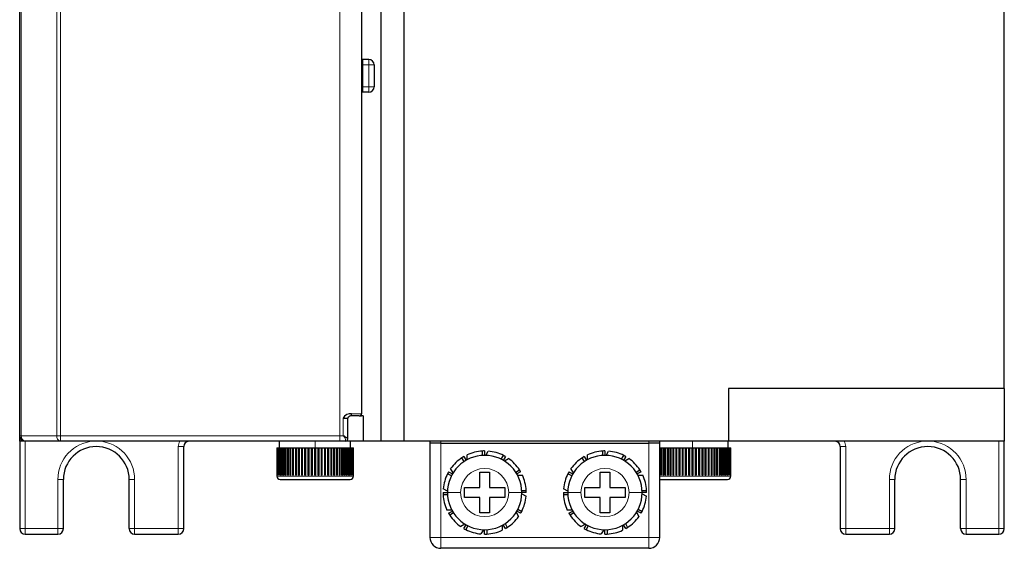
# Model space of a CAD drawing. Units: millimetres. Extents: x 54 to 474, y 40 to 337.
# Drawn here: x 334 to 356, y 224 to 236 of the extents above; entities that cross this region are included whole.
import ezdxf

# ---------------------------------------------------------------- set-up
doc = ezdxf.new("R2010")
doc.units = ezdxf.units.MM
doc.header["$MEASUREMENT"] = 0
doc.layers.add('Layer0000', color=7, linetype='Continuous', lineweight=25)

msp = doc.modelspace()

# ---------------------------------------------------------------- linework, layer by layer
at = {"layer": 'Layer0000', "color": 7, "linetype": 'Continuous', "lineweight": 25}
for p, q in [((356.476, 227.449), (356.476, 276.149)), ((342.226, 273.749), (342.226, 226.249)), ((342.751, 273.749), (342.751, 226.249)), ((341.789, 273.313), (341.789, 226.874)), ((333.976, 226.374), (333.976, 270.229)), ((341.951, 234.974), (341.814, 234.974)), ((342.076, 234.849), (342.076, 234.349)), ((341.951, 234.224), (341.814, 234.224)), ((356.476, 227.449), (350.176, 227.449)), ((350.176, 227.449), (350.176, 226.249)), ((356.476, 227.449), (356.476, 226.249)), ((341.731, 226.824), (341.534, 226.824)), ((341.731, 226.824), (341.789, 226.824)), ((341.789, 226.824), (341.789, 226.874)), ((341.826, 226.824), (341.789, 226.824)), ((341.826, 226.824), (341.826, 226.249)), ((341.367, 226.774), (341.472, 226.774)), ((341.472, 226.302), (341.472, 226.774)), ((333.976, 226.249), (333.976, 226.374)), ((333.976, 226.249), (333.976, 224.249)), ((334.101, 226.249), (333.976, 226.249)), ((334.912, 226.249), (334.101, 226.249)), ((341.289, 226.249), (334.912, 226.249)), ((339.914, 226.099), (339.914, 226.249)), ((341.42, 226.249), (341.289, 226.249)), ((341.826, 226.249), (341.421, 226.249)), ((341.539, 226.099), (341.539, 226.249)), ((342.226, 226.249), (341.826, 226.249)), ((342.751, 226.249), (342.226, 226.249)), ((350.176, 226.249), (342.751, 226.249)), ((343.351, 226.249), (343.351, 226.199)), ((343.601, 226.199), (343.351, 226.199)), ((343.351, 226.199), (343.351, 224.049)), ((343.601, 226.199), (348.351, 226.199)), ((348.601, 226.199), (348.351, 226.199)), ((348.601, 226.199), (348.601, 226.249)), ((348.601, 224.049), (348.601, 226.199)), ((350.164, 226.099), (350.164, 226.249)), ((356.476, 226.249), (350.176, 226.249)), ((356.476, 224.249), (356.476, 226.249)), ((337.726, 224.249), (337.726, 226.124)), ((339.851, 226.099), (339.854, 226.099)), ((339.851, 226.099), (339.851, 225.474)), ((339.855, 226.099), (339.863, 226.099)), ((339.855, 226.099), (339.855, 225.474)), ((339.863, 226.099), (339.865, 226.099)), ((339.865, 226.099), (339.879, 226.099)), ((339.865, 226.099), (339.865, 225.474)), ((339.879, 226.099), (339.883, 226.099)), ((339.879, 225.474), (339.879, 226.099)), ((339.883, 226.099), (339.902, 226.099)), ((339.883, 226.099), (339.883, 225.474)), ((339.902, 226.099), (339.906, 226.099)), ((339.902, 225.474), (339.902, 226.099)), ((339.906, 226.099), (339.93, 226.099)), ((339.906, 226.099), (339.906, 225.474)), ((339.93, 226.099), (339.936, 226.099)), ((339.93, 225.474), (339.93, 226.099)), ((339.936, 226.099), (339.965, 226.099)), ((339.936, 226.099), (339.936, 225.474)), ((339.965, 226.099), (339.971, 226.099)), ((339.965, 225.474), (339.965, 226.099)), ((339.971, 226.099), (340.006, 226.099)), ((339.971, 226.099), (339.971, 225.474)), ((340.006, 226.099), (340.013, 226.099)), ((340.006, 225.474), (340.006, 226.099)), ((340.013, 226.099), (340.052, 226.099)), ((340.013, 226.099), (340.013, 225.474)), ((340.052, 226.099), (340.06, 226.099)), ((340.052, 225.474), (340.052, 226.099)), ((340.06, 226.099), (340.103, 226.099)), ((340.06, 226.099), (340.06, 225.474)), ((340.103, 226.099), (340.112, 226.099)), ((340.103, 225.474), (340.103, 226.099)), ((340.112, 226.099), (340.159, 226.099)), ((340.112, 226.099), (340.112, 225.474)), ((340.159, 226.099), (340.167, 226.099)), ((340.159, 225.474), (340.159, 226.099)), ((340.167, 226.099), (340.168, 226.099)), ((340.168, 226.099), (340.219, 226.099)), ((340.168, 226.099), (340.168, 225.474)), ((340.219, 226.099), (340.226, 226.099)), ((340.219, 225.474), (340.219, 226.099)), ((340.226, 226.099), (340.229, 226.099)), ((340.226, 225.474), (340.226, 226.099)), ((340.229, 226.099), (340.283, 226.099)), ((340.229, 226.099), (340.229, 225.474)), ((340.283, 226.099), (340.289, 226.099)), ((340.283, 225.474), (340.283, 226.099)), ((340.289, 226.099), (340.294, 226.099)), ((340.289, 225.474), (340.289, 226.099)), ((340.294, 226.099), (340.351, 226.099)), ((340.294, 226.099), (340.294, 225.474)), ((340.351, 226.099), (340.356, 226.099)), ((340.351, 225.474), (340.351, 226.099)), ((340.356, 226.099), (340.362, 226.099)), ((340.356, 225.474), (340.356, 226.099)), ((340.362, 226.099), (340.421, 226.099)), ((340.362, 226.099), (340.362, 225.474)), ((340.421, 226.099), (340.425, 226.099)), ((340.421, 225.474), (340.421, 226.099)), ((340.425, 226.099), (340.433, 226.099)), ((340.425, 225.474), (340.425, 226.099)), ((340.433, 226.099), (340.494, 226.099)), ((340.433, 226.099), (340.433, 225.474)), ((340.494, 226.099), (340.497, 226.099)), ((340.494, 225.474), (340.494, 226.099)), ((340.497, 226.099), (340.506, 226.099)), ((340.497, 225.474), (340.497, 226.099)), ((340.506, 226.099), (340.568, 226.099)), ((340.506, 226.099), (340.506, 225.474)), ((340.568, 226.099), (340.57, 226.099)), ((340.568, 225.474), (340.568, 226.099)), ((340.57, 226.099), (340.58, 226.099)), ((340.57, 225.474), (340.57, 226.099)), ((340.58, 226.099), (340.644, 226.099)), ((340.58, 226.099), (340.58, 225.474)), ((340.644, 226.099), (340.645, 226.099)), ((340.644, 225.474), (340.644, 226.099)), ((340.645, 226.099), (340.656, 226.099)), ((340.645, 225.474), (340.645, 226.099)), ((340.656, 226.099), (340.72, 226.099)), ((340.656, 226.099), (340.656, 225.474)), ((340.72, 226.099), (340.732, 226.099)), ((340.72, 225.474), (340.72, 226.099)), ((340.732, 226.099), (340.796, 226.099)), ((340.732, 226.099), (340.732, 225.474)), ((340.796, 226.099), (340.807, 226.099)), ((340.796, 225.474), (340.796, 226.099)), ((340.807, 226.099), (340.809, 226.099)), ((340.807, 225.474), (340.807, 226.099)), ((340.809, 226.099), (340.872, 226.099)), ((340.809, 226.099), (340.809, 225.474)), ((340.872, 226.099), (340.882, 226.099)), ((340.872, 225.474), (340.872, 226.099)), ((340.882, 226.099), (340.884, 226.099)), ((340.882, 225.474), (340.882, 226.099)), ((340.884, 226.099), (340.946, 226.099)), ((340.884, 226.099), (340.884, 225.474)), ((340.946, 226.099), (340.955, 226.099)), ((340.946, 225.474), (340.946, 226.099)), ((340.955, 226.099), (340.959, 226.099)), ((340.955, 225.474), (340.955, 226.099)), ((340.959, 226.099), (341.019, 226.099)), ((340.959, 226.099), (340.959, 225.474)), ((341.019, 226.099), (341.027, 226.099)), ((341.019, 225.474), (341.019, 226.099)), ((341.027, 226.099), (341.031, 226.099)), ((341.027, 225.474), (341.027, 226.099)), ((341.031, 226.099), (341.09, 226.099)), ((341.031, 226.099), (341.031, 225.474)), ((341.09, 226.099), (341.096, 226.099)), ((341.09, 225.474), (341.09, 226.099)), ((341.096, 226.099), (341.102, 226.099)), ((341.096, 225.474), (341.096, 226.099)), ((341.102, 226.099), (341.158, 226.099)), ((341.102, 226.099), (341.102, 225.474)), ((341.158, 226.099), (341.163, 226.099)), ((341.158, 225.474), (341.158, 226.099)), ((341.163, 226.099), (341.169, 226.099)), ((341.163, 225.474), (341.163, 226.099)), ((341.169, 226.099), (341.223, 226.099)), ((341.169, 226.099), (341.169, 225.474)), ((341.223, 226.099), (341.226, 226.099)), ((341.223, 225.474), (341.223, 226.099)), ((341.226, 226.099), (341.233, 226.099)), ((341.226, 225.474), (341.226, 226.099)), ((341.233, 226.099), (341.284, 226.099)), ((341.233, 226.099), (341.233, 225.474)), ((341.284, 225.474), (341.284, 226.099)), ((341.285, 226.099), (341.293, 226.099)), ((341.293, 226.099), (341.34, 226.099)), ((341.293, 226.099), (341.293, 225.474)), ((341.34, 226.099), (341.349, 226.099)), ((341.34, 225.474), (341.34, 226.099)), ((341.349, 226.099), (341.392, 226.099)), ((341.349, 226.099), (341.349, 225.474)), ((341.392, 226.099), (341.4, 226.099)), ((341.392, 225.474), (341.392, 226.099)), ((341.4, 226.099), (341.439, 226.099)), ((341.4, 226.099), (341.4, 225.474)), ((341.439, 226.099), (341.446, 226.099)), ((341.439, 225.474), (341.439, 226.099)), ((341.446, 226.099), (341.481, 226.099)), ((341.446, 226.099), (341.446, 225.474)), ((341.481, 226.099), (341.487, 226.099)), ((341.481, 225.474), (341.481, 226.099)), ((341.487, 226.099), (341.516, 226.099)), ((341.487, 226.099), (341.487, 225.474)), ((341.516, 226.099), (341.522, 226.099)), ((341.516, 225.474), (341.516, 226.099)), ((341.522, 226.099), (341.546, 226.099)), ((341.522, 226.099), (341.522, 225.474)), ((341.546, 226.099), (341.55, 226.099)), ((341.546, 225.474), (341.546, 226.099)), ((341.55, 226.099), (341.57, 226.099)), ((341.55, 226.099), (341.55, 225.474)), ((341.57, 226.099), (341.573, 226.099)), ((341.57, 225.474), (341.57, 226.099)), ((341.573, 226.099), (341.587, 226.099)), ((341.573, 226.099), (341.573, 225.474)), ((341.587, 226.099), (341.589, 226.099)), ((341.587, 225.474), (341.587, 226.099)), ((341.589, 226.099), (341.597, 226.099)), ((341.597, 226.099), (341.598, 226.099)), ((341.597, 225.474), (341.597, 226.099)), ((341.598, 226.099), (341.601, 226.099)), ((341.601, 225.474), (341.601, 226.099)), ((344.201, 225.824), (344.201, 225.936)), ((344.551, 225.923), (344.551, 226.023)), ((344.601, 226.024), (344.601, 225.924)), ((344.63, 225.924), (344.685, 226.021)), ((344.982, 225.834), (345.032, 225.921)), ((346.951, 225.824), (346.951, 225.936)), ((347.301, 225.923), (347.301, 226.023)), ((347.351, 226.024), (347.351, 225.924)), ((347.38, 225.924), (347.435, 226.021)), ((347.732, 225.834), (347.782, 225.921)), ((348.601, 226.099), (348.631, 226.099)), ((348.631, 226.099), (348.638, 226.099)), ((348.631, 225.474), (348.631, 226.099)), ((348.638, 226.099), (348.677, 226.099)), ((348.638, 226.099), (348.638, 225.474)), ((348.677, 226.099), (348.685, 226.099)), ((348.677, 225.474), (348.677, 226.099)), ((348.685, 226.099), (348.728, 226.099)), ((348.685, 226.099), (348.685, 225.474)), ((348.728, 226.099), (348.737, 226.099)), ((348.728, 225.474), (348.728, 226.099)), ((348.737, 226.099), (348.784, 226.099)), ((348.737, 226.099), (348.737, 225.474)), ((348.784, 226.099), (348.792, 226.099)), ((348.784, 225.474), (348.784, 226.099)), ((348.792, 226.099), (348.793, 226.099)), ((348.793, 226.099), (348.844, 226.099)), ((348.793, 226.099), (348.793, 225.474)), ((348.844, 226.099), (348.851, 226.099)), ((348.844, 225.474), (348.844, 226.099)), ((348.851, 226.099), (348.854, 226.099)), ((348.851, 225.474), (348.851, 226.099)), ((348.854, 226.099), (348.908, 226.099)), ((348.854, 226.099), (348.854, 225.474)), ((348.908, 226.099), (348.914, 226.099)), ((348.908, 225.474), (348.908, 226.099)), ((348.914, 226.099), (348.919, 226.099)), ((348.914, 225.474), (348.914, 226.099)), ((348.919, 226.099), (348.976, 226.099)), ((348.919, 226.099), (348.919, 225.474)), ((348.976, 226.099), (348.981, 226.099)), ((348.976, 225.474), (348.976, 226.099)), ((348.981, 226.099), (348.987, 226.099)), ((348.981, 225.474), (348.981, 226.099)), ((348.987, 226.099), (349.046, 226.099)), ((348.987, 226.099), (348.987, 225.474)), ((349.046, 226.099), (349.05, 226.099)), ((349.046, 225.474), (349.046, 226.099)), ((349.05, 226.099), (349.058, 226.099)), ((349.05, 225.474), (349.05, 226.099)), ((349.058, 226.099), (349.119, 226.099)), ((349.058, 226.099), (349.058, 225.474)), ((349.119, 226.099), (349.122, 226.099)), ((349.119, 225.474), (349.119, 226.099)), ((349.122, 226.099), (349.131, 226.099)), ((349.122, 225.474), (349.122, 226.099)), ((349.131, 226.099), (349.193, 226.099)), ((349.131, 226.099), (349.131, 225.474)), ((349.193, 226.099), (349.195, 226.099)), ((349.193, 225.474), (349.193, 226.099)), ((349.195, 226.099), (349.205, 226.099)), ((349.195, 225.474), (349.195, 226.099)), ((349.205, 226.099), (349.269, 226.099)), ((349.205, 226.099), (349.205, 225.474)), ((349.269, 226.099), (349.27, 226.099)), ((349.269, 225.474), (349.269, 226.099)), ((349.27, 226.099), (349.281, 226.099)), ((349.27, 225.474), (349.27, 226.099)), ((349.281, 226.099), (349.345, 226.099)), ((349.281, 226.099), (349.281, 225.474)), ((349.345, 226.099), (349.357, 226.099)), ((349.345, 225.474), (349.345, 226.099)), ((349.357, 226.099), (349.421, 226.099)), ((349.357, 226.099), (349.357, 225.474)), ((349.421, 226.099), (349.432, 226.099)), ((349.421, 225.474), (349.421, 226.099)), ((349.432, 226.099), (349.434, 226.099)), ((349.432, 225.474), (349.432, 226.099)), ((349.434, 226.099), (349.497, 226.099)), ((349.434, 226.099), (349.434, 225.474)), ((349.497, 226.099), (349.507, 226.099)), ((349.497, 225.474), (349.497, 226.099)), ((349.507, 226.099), (349.509, 226.099)), ((349.507, 225.474), (349.507, 226.099)), ((349.509, 226.099), (349.571, 226.099)), ((349.509, 226.099), (349.509, 225.474)), ((349.571, 226.099), (349.58, 226.099)), ((349.571, 225.474), (349.571, 226.099)), ((349.58, 226.099), (349.584, 226.099)), ((349.58, 225.474), (349.58, 226.099)), ((349.584, 226.099), (349.644, 226.099)), ((349.584, 226.099), (349.584, 225.474)), ((349.644, 226.099), (349.652, 226.099)), ((349.644, 225.474), (349.644, 226.099)), ((349.652, 226.099), (349.656, 226.099)), ((349.652, 225.474), (349.652, 226.099)), ((349.656, 226.099), (349.715, 226.099)), ((349.656, 226.099), (349.656, 225.474)), ((349.715, 226.099), (349.721, 226.099)), ((349.715, 225.474), (349.715, 226.099)), ((349.721, 226.099), (349.727, 226.099)), ((349.721, 225.474), (349.721, 226.099)), ((349.727, 226.099), (349.783, 226.099)), ((349.727, 226.099), (349.727, 225.474)), ((349.783, 226.099), (349.788, 226.099)), ((349.783, 225.474), (349.783, 226.099)), ((349.788, 226.099), (349.794, 226.099)), ((349.788, 225.474), (349.788, 226.099)), ((349.794, 226.099), (349.848, 226.099)), ((349.794, 226.099), (349.794, 225.474)), ((349.848, 226.099), (349.851, 226.099)), ((349.848, 225.474), (349.848, 226.099)), ((349.851, 226.099), (349.858, 226.099)), ((349.851, 225.474), (349.851, 226.099)), ((349.858, 226.099), (349.909, 226.099)), ((349.858, 226.099), (349.858, 225.474)), ((349.909, 225.474), (349.909, 226.099)), ((349.91, 226.099), (349.918, 226.099)), ((349.918, 226.099), (349.965, 226.099)), ((349.918, 226.099), (349.918, 225.474)), ((349.965, 226.099), (349.974, 226.099)), ((349.965, 225.474), (349.965, 226.099)), ((349.974, 226.099), (350.017, 226.099)), ((349.974, 226.099), (349.974, 225.474)), ((350.017, 226.099), (350.025, 226.099)), ((350.017, 225.474), (350.017, 226.099)), ((350.025, 226.099), (350.064, 226.099)), ((350.025, 226.099), (350.025, 225.474)), ((350.064, 226.099), (350.071, 226.099)), ((350.064, 225.474), (350.064, 226.099)), ((350.071, 226.099), (350.106, 226.099)), ((350.071, 226.099), (350.071, 225.474)), ((350.106, 226.099), (350.112, 226.099)), ((350.106, 225.474), (350.106, 226.099)), ((350.112, 226.099), (350.141, 226.099)), ((350.112, 226.099), (350.112, 225.474)), ((350.141, 226.099), (350.147, 226.099)), ((350.141, 225.474), (350.141, 226.099)), ((350.147, 226.099), (350.171, 226.099)), ((350.147, 226.099), (350.147, 225.474)), ((350.171, 226.099), (350.175, 226.099)), ((350.171, 225.474), (350.171, 226.099)), ((350.175, 226.099), (350.195, 226.099)), ((350.175, 226.099), (350.175, 225.474)), ((350.195, 226.099), (350.198, 226.099)), ((350.195, 225.474), (350.195, 226.099)), ((350.198, 226.099), (350.212, 226.099)), ((350.198, 226.099), (350.198, 225.474)), ((350.212, 225.474), (350.212, 226.099)), ((350.214, 226.099), (350.222, 226.099)), ((350.222, 226.099), (350.223, 226.099)), ((350.222, 225.474), (350.222, 226.099)), ((350.223, 226.099), (350.226, 226.099)), ((350.226, 225.474), (350.226, 226.099)), ((352.726, 226.124), (352.726, 224.249)), ((344.133, 225.784), (344.083, 225.871)), ((344.126, 225.897), (344.176, 225.81)), ((345.076, 225.897), (345.026, 225.81)), ((345.051, 225.796), (345.147, 225.852)), ((346.883, 225.784), (346.833, 225.871)), ((346.876, 225.897), (346.926, 225.81)), ((347.826, 225.897), (347.776, 225.81)), ((347.801, 225.796), (347.897, 225.852)), ((339.851, 225.474), (339.851, 225.449)), ((339.855, 225.474), (339.854, 225.474)), ((339.865, 225.474), (339.863, 225.474)), ((339.883, 225.474), (339.879, 225.474)), ((339.906, 225.474), (339.902, 225.474)), ((339.936, 225.474), (339.93, 225.474)), ((339.971, 225.474), (339.965, 225.474)), ((340.013, 225.474), (340.006, 225.474)), ((340.06, 225.474), (340.052, 225.474)), ((340.112, 225.474), (340.103, 225.474)), ((340.168, 225.474), (340.159, 225.474)), ((340.229, 225.474), (340.219, 225.474)), ((340.294, 225.474), (340.283, 225.474)), ((340.362, 225.474), (340.351, 225.474)), ((340.433, 225.474), (340.421, 225.474)), ((340.506, 225.474), (340.494, 225.474)), ((340.58, 225.474), (340.568, 225.474)), ((340.656, 225.474), (340.644, 225.474)), ((340.732, 225.474), (340.72, 225.474)), ((340.809, 225.474), (340.796, 225.474)), ((340.884, 225.474), (340.872, 225.474)), ((340.959, 225.474), (340.946, 225.474)), ((341.031, 225.474), (341.019, 225.474)), ((341.102, 225.474), (341.09, 225.474)), ((341.169, 225.474), (341.158, 225.474)), ((341.233, 225.474), (341.223, 225.474)), ((341.293, 225.474), (341.284, 225.474)), ((341.349, 225.474), (341.34, 225.474)), ((341.4, 225.474), (341.392, 225.474)), ((341.446, 225.474), (341.439, 225.474)), ((341.487, 225.474), (341.481, 225.474)), ((341.522, 225.474), (341.516, 225.474)), ((341.55, 225.474), (341.546, 225.474)), ((341.573, 225.474), (341.57, 225.474)), ((341.589, 225.474), (341.587, 225.474)), ((341.598, 225.474), (341.597, 225.474)), ((341.601, 225.449), (341.601, 225.474)), ((343.841, 225.455), (343.754, 225.505)), ((343.778, 225.549), (343.865, 225.499)), ((343.88, 225.524), (343.824, 225.621)), ((344.489, 225.187), (344.489, 225.537)), ((344.489, 225.537), (344.714, 225.537)), ((344.714, 225.537), (344.714, 225.187)), ((345.311, 225.542), (345.398, 225.592)), ((345.424, 225.549), (345.337, 225.499)), ((345.351, 225.474), (345.463, 225.474)), ((346.591, 225.455), (346.504, 225.505)), ((346.528, 225.549), (346.615, 225.499)), ((346.63, 225.524), (346.574, 225.621)), ((347.239, 225.187), (347.239, 225.537)), ((347.239, 225.537), (347.464, 225.537)), ((347.464, 225.537), (347.464, 225.187)), ((348.061, 225.542), (348.148, 225.592)), ((348.174, 225.549), (348.087, 225.499)), ((348.101, 225.474), (348.213, 225.474)), ((348.638, 225.474), (348.631, 225.474)), ((348.685, 225.474), (348.677, 225.474)), ((348.737, 225.474), (348.728, 225.474)), ((348.793, 225.474), (348.784, 225.474)), ((348.854, 225.474), (348.844, 225.474)), ((348.919, 225.474), (348.908, 225.474)), ((348.987, 225.474), (348.976, 225.474)), ((349.058, 225.474), (349.046, 225.474)), ((349.131, 225.474), (349.119, 225.474)), ((349.205, 225.474), (349.193, 225.474)), ((349.281, 225.474), (349.269, 225.474)), ((349.357, 225.474), (349.345, 225.474)), ((349.434, 225.474), (349.421, 225.474)), ((349.509, 225.474), (349.497, 225.474)), ((349.584, 225.474), (349.571, 225.474)), ((349.656, 225.474), (349.644, 225.474)), ((349.727, 225.474), (349.715, 225.474)), ((349.794, 225.474), (349.783, 225.474)), ((349.858, 225.474), (349.848, 225.474)), ((349.918, 225.474), (349.909, 225.474)), ((349.974, 225.474), (349.965, 225.474)), ((350.025, 225.474), (350.017, 225.474)), ((350.071, 225.474), (350.064, 225.474)), ((350.112, 225.474), (350.106, 225.474)), ((350.147, 225.474), (350.141, 225.474)), ((350.175, 225.474), (350.171, 225.474)), ((350.198, 225.474), (350.195, 225.474)), ((350.214, 225.474), (350.212, 225.474)), ((350.223, 225.474), (350.222, 225.474)), ((350.226, 225.449), (350.226, 225.474)), ((334.974, 224.249), (334.974, 225.374)), ((336.478, 224.249), (336.478, 225.374)), ((339.926, 225.374), (341.526, 225.374)), ((348.601, 225.374), (350.151, 225.374)), ((353.974, 224.249), (353.974, 225.374)), ((355.478, 224.249), (355.478, 225.374)), ((343.651, 225.074), (343.751, 225.074)), ((343.753, 225.024), (343.652, 225.024)), ((343.752, 225.103), (343.655, 225.159)), ((344.139, 224.962), (344.139, 225.187)), ((344.139, 225.187), (344.489, 225.187)), ((344.714, 225.187), (345.064, 225.187)), ((345.064, 225.187), (345.064, 224.962)), ((345.45, 225.124), (345.55, 225.124)), ((345.551, 225.074), (345.451, 225.074)), ((345.451, 225.046), (345.547, 224.99)), ((346.401, 225.074), (346.501, 225.074)), ((346.503, 225.024), (346.402, 225.024)), ((346.502, 225.103), (346.405, 225.159)), ((346.889, 224.962), (346.889, 225.187)), ((346.889, 225.187), (347.239, 225.187)), ((347.464, 225.187), (347.814, 225.187)), ((347.814, 225.187), (347.814, 224.962)), ((348.2, 225.124), (348.3, 225.124)), ((348.301, 225.074), (348.201, 225.074)), ((348.201, 225.046), (348.297, 224.99)), ((344.489, 224.962), (344.139, 224.962)), ((344.489, 224.612), (344.489, 224.962)), ((345.064, 224.962), (344.714, 224.962)), ((344.714, 224.962), (344.714, 224.612)), ((347.239, 224.962), (346.889, 224.962)), ((347.239, 224.612), (347.239, 224.962)), ((347.814, 224.962), (347.464, 224.962)), ((347.464, 224.962), (347.464, 224.612)), ((343.851, 224.674), (343.739, 224.674)), ((343.778, 224.599), (343.865, 224.649)), ((343.891, 224.607), (343.804, 224.557)), ((344.714, 224.612), (344.489, 224.612)), ((345.322, 224.625), (345.378, 224.528)), ((345.424, 224.599), (345.337, 224.649)), ((345.361, 224.693), (345.448, 224.643)), ((346.601, 224.674), (346.489, 224.674)), ((346.528, 224.599), (346.615, 224.649)), ((346.641, 224.607), (346.554, 224.557)), ((347.464, 224.612), (347.239, 224.612)), ((348.072, 224.625), (348.128, 224.528)), ((348.174, 224.599), (348.087, 224.649)), ((348.111, 224.693), (348.198, 224.643)), ((344.152, 224.353), (344.055, 224.297)), ((344.126, 224.252), (344.176, 224.338)), ((345.076, 224.252), (345.026, 224.338)), ((345.069, 224.365), (345.119, 224.278)), ((346.902, 224.353), (346.805, 224.297)), ((346.876, 224.252), (346.926, 224.338)), ((347.826, 224.252), (347.776, 224.338)), ((347.819, 224.365), (347.869, 224.278)), ((334.101, 224.124), (334.849, 224.124)), ((336.603, 224.124), (337.601, 224.124)), ((344.22, 224.315), (344.17, 224.228)), ((344.572, 224.225), (344.517, 224.128)), ((344.601, 224.124), (344.601, 224.224)), ((344.651, 224.226), (344.651, 224.126)), ((345.001, 224.324), (345.001, 224.213)), ((346.97, 224.315), (346.92, 224.228)), ((347.322, 224.225), (347.267, 224.128)), ((347.351, 224.124), (347.351, 224.224)), ((347.401, 224.226), (347.401, 224.126)), ((347.751, 224.324), (347.751, 224.213)), ((352.851, 224.124), (353.849, 224.124)), ((355.603, 224.124), (356.351, 224.124)), ((348.351, 223.799), (343.601, 223.799))]:
    msp.add_line(p, q, dxfattribs=at)
at = {"layer": 'Layer0000', "color": 7, "linetype": 'Continuous', "lineweight": 18}
for p, q in [((341.289, 273.649), (341.289, 226.374)), ((334.013, 226.374), (334.013, 270.229)), ((334.823, 226.374), (334.823, 270.229)), ((334.912, 270.229), (334.912, 226.374)), ((341.814, 234.849), (341.814, 234.974)), ((341.951, 234.849), (341.951, 234.974)), ((341.789, 234.849), (341.814, 234.849)), ((341.814, 234.849), (341.951, 234.849)), ((341.814, 234.349), (341.814, 234.849)), ((341.951, 234.849), (341.951, 234.349)), ((342.076, 234.849), (341.951, 234.849)), ((341.814, 234.349), (341.789, 234.349)), ((341.951, 234.349), (341.814, 234.349)), ((341.814, 234.349), (341.814, 234.224)), ((341.951, 234.349), (342.076, 234.349)), ((341.951, 234.224), (341.951, 234.349)), ((341.561, 226.874), (341.789, 226.874)), ((341.367, 226.374), (341.367, 226.774)), ((334.013, 226.374), (333.976, 226.374)), ((334.823, 226.374), (334.013, 226.374)), ((334.912, 226.374), (334.823, 226.374)), ((334.912, 226.374), (334.912, 226.249)), ((341.289, 226.374), (334.912, 226.374)), ((341.367, 226.374), (341.289, 226.374)), ((341.289, 226.374), (341.289, 226.249)), ((334.101, 224.249), (334.101, 226.249)), ((340.726, 226.249), (340.726, 226.099)), ((343.601, 226.249), (343.601, 226.199)), ((343.601, 224.049), (343.601, 226.199)), ((348.351, 226.249), (348.351, 226.199)), ((348.351, 226.199), (348.351, 224.049)), ((349.351, 226.249), (349.351, 226.099)), ((356.351, 224.249), (356.351, 226.249)), ((337.601, 226.124), (337.726, 226.124)), ((337.601, 226.124), (337.601, 224.249)), ((352.851, 226.124), (352.726, 226.124)), ((352.851, 224.249), (352.851, 226.124)), ((334.849, 225.374), (334.974, 225.374)), ((334.849, 225.374), (334.849, 224.249)), ((336.603, 225.374), (336.478, 225.374)), ((336.603, 224.249), (336.603, 225.374)), ((339.851, 225.449), (341.601, 225.449)), ((348.601, 225.449), (350.226, 225.449)), ((353.849, 225.374), (353.974, 225.374)), ((353.849, 225.374), (353.849, 224.249)), ((355.603, 225.374), (355.478, 225.374)), ((355.603, 224.249), (355.603, 225.374)), ((344.051, 225.074), (343.751, 225.074)), ((345.451, 225.074), (345.151, 225.074)), ((346.801, 225.074), (346.501, 225.074)), ((348.201, 225.074), (347.901, 225.074)), ((334.101, 224.249), (333.976, 224.249)), ((334.849, 224.249), (334.101, 224.249)), ((334.101, 224.249), (334.101, 224.124)), ((334.849, 224.249), (334.974, 224.249)), ((334.849, 224.249), (334.849, 224.124)), ((336.603, 224.249), (336.478, 224.249)), ((336.603, 224.249), (336.603, 224.124)), ((337.601, 224.249), (336.603, 224.249)), ((337.601, 224.249), (337.726, 224.249)), ((337.601, 224.249), (337.601, 224.124)), ((352.851, 224.249), (352.726, 224.249)), ((353.849, 224.249), (352.851, 224.249)), ((352.851, 224.249), (352.851, 224.124)), ((353.849, 224.249), (353.974, 224.249)), ((353.849, 224.249), (353.849, 224.124)), ((355.603, 224.249), (355.478, 224.249)), ((355.603, 224.124), (355.603, 224.249)), ((355.603, 224.249), (356.351, 224.249)), ((356.351, 224.124), (356.351, 224.249)), ((356.476, 224.249), (356.351, 224.249)), ((343.601, 224.049), (343.351, 224.049)), ((343.601, 223.799), (343.601, 224.049)), ((348.351, 224.049), (343.601, 224.049)), ((348.351, 223.799), (348.351, 224.049)), ((348.601, 224.049), (348.351, 224.049))]:
    msp.add_line(p, q, dxfattribs=at)
at = {"layer": 'Layer0000', "color": 7, "linetype": 'Continuous', "lineweight": 25}
for centre, radius, start, end in [((341.814, 234.999), 0.025, 180.0377, 270), ((341.951, 234.849), 0.125, 0, 90), ((341.951, 234.35), 0.125, 270.1151, 359.8849), ((341.814, 234.199), 0.025, 90, 179.9447), ((341.533, 226.691), 0.186, 81.1559, 153.2246), ((341.543, 226.75), 0.0753, 97.7532, 160.9421), ((341.518, 226.866), 0.0447, 291.7183, 10.9412), ((341.734, 226.89), 0.0654, 266.9812, 298.6237), ((341.739, 226.874), 0.05, 302.6423, 0), ((334.101, 226.374), 0.125, 180, 270), ((341.237, 226.072), 0.329, 44.2222, 66.6757), ((335.726, 225.374), 0.752, 0, 180), ((337.851, 226.124), 0.125, 95.7469, 180), ((341.42, 226.302), 0.0522, 269.7494, 359.5499), ((352.601, 226.124), 0.125, 0, 84.2596), ((354.726, 225.374), 0.752, 0, 180), ((344.601, 225.074), 0.85, 0, 180), ((344.601, 225.074), 0.95, 93.017, 114.9011), ((344.601, 225.074), 0.95, 90, 93.017), ((344.601, 225.074), 0.95, 63.017, 84.9011), ((344.601, 225.074), 0.95, 60, 63.017), ((347.351, 225.074), 0.85, 0, 180), ((347.351, 225.074), 0.95, 93.017, 114.9011), ((347.351, 225.074), 0.95, 90, 93.017), ((347.351, 225.074), 0.95, 63.017, 84.9011), ((347.351, 225.074), 0.95, 60, 63.017), ((344.601, 225.074), 0.95, 123.017, 144.9011), ((344.601, 225.074), 0.95, 120, 123.017), ((344.601, 225.074), 0.95, 33.017, 54.9011), ((347.351, 225.074), 0.95, 123.017, 144.9011), ((347.351, 225.074), 0.95, 120, 123.017), ((347.351, 225.074), 0.95, 33.017, 54.9011), ((344.601, 225.074), 0.95, 153.017, 174.9011), ((344.601, 225.074), 0.95, 150, 153.017), ((344.601, 225.074), 0.95, 30, 33.017), ((344.601, 225.074), 0.95, 3.017, 24.9011), ((347.351, 225.074), 0.95, 153.017, 174.9011), ((347.351, 225.074), 0.95, 150, 153.017), ((347.351, 225.074), 0.95, 30, 33.017), ((347.351, 225.074), 0.95, 3.017, 24.9011), ((339.926, 225.449), 0.075, 180, 270), ((341.526, 225.449), 0.075, 270, 0), ((350.151, 225.449), 0.075, 270, 0), ((344.601, 225.074), 0.95, 180, 183.017), ((344.601, 225.074), 0.95, 183.017, 204.9011), ((344.601, 225.074), 0.85, 180, 0), ((344.601, 225.074), 0.95, 0, 3.017), ((347.351, 225.074), 0.95, 180, 183.017), ((347.351, 225.074), 0.95, 183.017, 204.9011), ((347.351, 225.074), 0.85, 180, 0), ((347.351, 225.074), 0.95, 0, 3.017), ((344.601, 225.074), 0.95, 333.017, 354.9011), ((347.351, 225.074), 0.95, 333.017, 354.9011), ((344.601, 225.074), 0.95, 210, 213.017), ((344.601, 225.074), 0.95, 213.017, 234.9011), ((344.601, 225.074), 0.95, 330, 333.017), ((347.351, 225.074), 0.95, 210, 213.017), ((347.351, 225.074), 0.95, 213.017, 234.9011), ((347.351, 225.074), 0.95, 330, 333.017), ((344.601, 225.074), 0.95, 303.017, 324.9011), ((347.351, 225.074), 0.95, 303.017, 324.9011), ((334.101, 224.249), 0.125, 180, 270), ((334.849, 224.249), 0.125, 270.0044, 0.0044), ((336.603, 224.249), 0.125, 179.9956, 269.9956), ((337.601, 224.249), 0.125, 270, 0), ((344.601, 225.074), 0.95, 240, 243.017), ((344.601, 225.074), 0.95, 243.017, 264.9011), ((344.601, 225.074), 0.95, 270, 273.017), ((344.601, 225.074), 0.95, 273.017, 294.9011), ((344.601, 225.074), 0.95, 300, 303.017), ((347.351, 225.074), 0.95, 240, 243.017), ((347.351, 225.074), 0.95, 243.017, 264.9011), ((347.351, 225.074), 0.95, 270, 273.017), ((347.351, 225.074), 0.95, 273.017, 294.9011), ((347.351, 225.074), 0.95, 300, 303.017), ((352.851, 224.249), 0.125, 180, 270), ((353.849, 224.249), 0.125, 270.0044, 0.0044), ((355.603, 224.249), 0.125, 179.9956, 269.9956), ((356.351, 224.249), 0.125, 270, 0), ((343.601, 224.049), 0.25, 180, 270), ((348.351, 224.049), 0.25, 270, 0)]:
    msp.add_arc(centre, radius, start, end, dxfattribs=at)
at = {"layer": 'Layer0000', "color": 7, "linetype": 'Continuous', "lineweight": 18}
for centre, radius, start, end in [((334.123, 226.359), 0.112, 171.9505, 258.5782), ((334.934, 226.359), 0.112, 171.9506, 258.5778), ((341.291, 226.268), 0.131, 351.6443, 54.2894), ((335.726, 225.374), 0.877, 94.0596, 180), ((335.726, 225.374), 0.877, 0, 85.9404), ((337.851, 226.124), 0.25, 150, 180), ((352.601, 226.124), 0.25, 0, 30), ((354.726, 225.374), 0.877, 94.0596, 180), ((354.726, 225.374), 0.877, 0, 85.9404), ((344.601, 225.074), 0.55, 0, 180), ((347.351, 225.074), 0.55, 0, 180), ((344.601, 225.074), 0.55, 180, 0), ((347.351, 225.074), 0.55, 180, 0)]:
    msp.add_arc(centre, radius, start, end, dxfattribs=at)
at = {"layer": 'Layer0000', "color": 7, "linetype": 'Continuous', "lineweight": 25}
msp.add_open_spline([(341.534, 226.824), (341.534, 226.824), (341.534, 226.824), (341.533, 226.824)], degree=3, dxfattribs=at)

doc.saveas('drawing.dxf')
